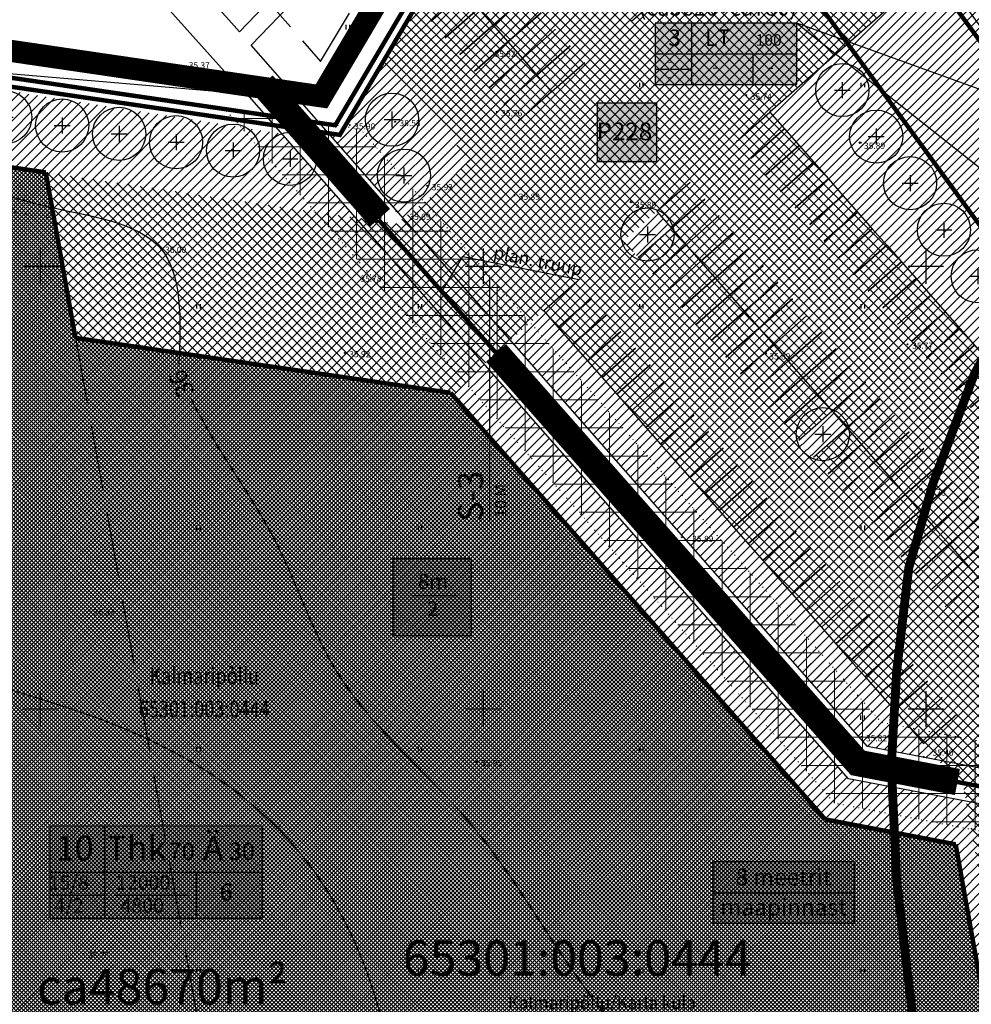
# Model space of a CAD drawing. Units: metres. Extents: x 52520 to 552933, y 84377 to 6585160.
# Drawn here: x 552298 to 552405, y 6584717 to 6584828 of the extents above; entities that cross this region are included whole.
import ezdxf
from ezdxf.enums import TextEntityAlignment as Align

# ---------------------------------------------------------------- set-up
doc = ezdxf.new("R2010")
doc.units = ezdxf.units.M
doc.header["$LTSCALE"] = 0.5
doc.header["$PDMODE"] = 32
doc.header["$PDSIZE"] = 0.1
for name, pattern in [('ACAD_ISO03W100', [30, 12, -18]), ('C1', [2, 1.5, -0.5]), ('C2', [1, 0, -1]), ('DASHED2', [9.525, 6.35, -3.175]), ('KATASTRIPIIR', [0.02, 0.01, 0.01]), ('KRAAVIPERV', [0.02, 0.01, 0.01]), ('PHANTOM2', [1.25, 0.625, -0.125, 0.125, -0.125, 0.125, -0.125])]:
    doc.linetypes.add(name, pattern=pattern)
for name, color, linetype in [('EHITUSALA PIIR', 7, 'ACAD_ISO03W100'), ('FOON', 254, 'Continuous'), ('iso', 7, 'Continuous'), ('iso1', 10, 'Continuous'), ('Kat.piir_text', 18, 'Continuous'), ('katpiir', 18, 'Continuous'), ('kolvik', 3, 'Continuous'), ('KORGPIK', 7, 'Continuous'), ('KORGUS', 7, 'Continuous'), ('KORGUSED', 7, 'Continuous'), ('KRAAVIPOHI', 4, 'Continuous'), ('PIIR', 18, 'Continuous'), ('PL_PARKIM', 7, 'Continuous'), ('PLAN. HOON.-ALA', 7, 'C1'), ('PLAN. PIIR', 1, 'Continuous'), ('PLANEERINGUA_PIIR', 224, 'PHANTOM2'), ('PLANPIIRE', 7, 'ZIGZAG'), ('PLANTOLMUVABA ÕU', 252, 'Continuous'), ('PUNKT', 7, 'Continuous'), ('PUNKTID', 7, 'Continuous'), ('TEKSTID', 7, 'Continuous'), ('VEEKOGU', 5, 'Continuous'), ('VORK', 7, 'Continuous')]:
    doc.layers.add(name, color=color, linetype=linetype)
for name, color, linetype, lineweight in [('MURUKATE', 110, 'Continuous', 18), ('PIIRANG_PLAN', 230, 'PLUSTEINE', 20), ('PIIRANG_PROJ', 230, 'PLUSTEINE', 20), ('PLAN_PUU', 84, 'ZIGZAG', 30), ('SERV.EELD.ALA', 7, 'C2', 13), ('TEMPEL', 7, 'Continuous', 15), ('ÄT_MAA', 6, 'Continuous', 5)]:
    doc.layers.add(name, color=color, linetype=linetype, lineweight=lineweight)
doc.styles.add('1-500', font='cour.ttf', dxfattribs={"width": 0.8, "height": 0.75})
doc.styles.add('ARIAL', font='arial.ttf')
doc.styles.add('ITALIC', font='italic.shx')
doc.styles.add('romanc', font='romanc.shx')
doc.styles.add('romans', font='romans.shx')
doc.styles.get("Standard").update_dxf_attribs({"font": 'txt.shx', "height": 2.5})
doc.styles.add('STYLE1', font='romans.shx', dxfattribs={"height": 1.2})
doc.styles.add('style31', font='arial.ttf', dxfattribs={"height": 1.5})
doc.styles.add('style39', font='arialbd.ttf', dxfattribs={"height": 2.5})
doc.styles.add('style4', font='arial.ttf', dxfattribs={"height": 2})
doc.linetypes.add('PLUSTEINE', pattern='A,2.5,-1.5,["+",romanc,S=1.6,R=0,X=-0.8,Y=-0.8],-1.5,7.5', length=13)
doc.linetypes.add('ZIGZAG', pattern='A,0.0001,-0.2,[131,ltypeshp.shx,S=0.2,R=0,X=-0.2,Y=0],-0.4,[131,ltypeshp.shx,S=0.2,R=180,X=0.2,Y=0],-0.2', length=0.8001)
pattern_1 = [(45, (0, 0), (-0.224506403027, 0.224506403027), []), (135, (0, 0), (-0.224506403027, -0.224506403027), [])]
pattern_2 = [(45, (0, 0), (-0.56126600757, 0.56126600757), [])]

# ---------------------------------------------------------------- blocks, each defined once
blk = doc.blocks.new('VKORIS')
at = {"color": 0, "linetype": 'Continuous'}
for p, q in [((0, 4), (0, -4)), ((-4, 0), (4, 0))]:
    blk.add_line(p, q, dxfattribs=at)
blk = doc.blocks.new('PLPUU')
at = {"layer": 'PLAN_PUU', "color": 1, "linetype": 'Continuous'}
for p, q in [((552646.85, 6584724.43), (552646.85, 6584722.63)), ((552645.95, 6584723.53), (552647.75, 6584723.53))]:
    blk.add_line(p, q, dxfattribs=at)
at = {"layer": 'PLAN_PUU', "ltscale": 1.5}
blk.add_circle((552646.85, 6584723.53), 3, dxfattribs=at)

msp = doc.modelspace()

# ---------------------------------------------------------------- hatches: boundary and pattern name
at = {"layer": 'FOON', "ltscale": 5}
for points in [[(552369.41337, 6584820.50901), (552385.44333, 6584820.50901), (552385.44333, 6584827.42101), (552369.41337, 6584827.42101)], [(552362.88534, 6584811.80553), (552369.60529, 6584811.80553), (552369.60529, 6584818.38691), (552362.88534, 6584818.38691)], [(552339.78985, 6584758.29177), (552348.69584, 6584758.29177), (552348.69584, 6584766.96438), (552339.78985, 6584766.96438)], [(552301.05934, 6584726.38742), (552325.10429, 6584726.38742), (552325.10429, 6584736.75542), (552301.05934, 6584736.75542)]]:
    msp.add_hatch(color=256, dxfattribs=at).paths.add_polyline_path(points)
at = {"layer": 'FOON'}
msp.add_hatch(color=256, dxfattribs=at).paths.add_polyline_path([(552375.92332, 6584725.81482), (552391.95328, 6584725.81482), (552391.95328, 6584732.72682), (552375.92332, 6584732.72682)])
at = {"layer": 'MURUKATE'}
h = msp.add_hatch(dxfattribs=at)
h.set_pattern_fill('ANSI31', color=256, scale=0.25, style=0)
h.paths.add_polyline_path([(552401.21663, 6584841.46344), (552397.03982, 6584837.85565), (552400.41569, 6584833.21525), (552446.38, 6584770.0336), (552447.27697, 6584769.31409), (552447.98832, 6584770.02545), (552481.62395, 6584743.04435), (552486.52745, 6584738.96759), (552485.03726, 6584736.35486), (552483.21791, 6584733.41298), (552482.41936, 6584731.49191), (552482.39556, 6584728.74149), (552483.05741, 6584728.8433), (552483.50663, 6584729.33989), (552485.11734, 6584733.21482), (552487.18656, 6584736.26267), (552488.31037, 6584737.91799), (552490.91433, 6584741.33391), (552471.216, 6584757.16206), (552452.5597, 6584772.12725), (552450.89258, 6584773.46466), (552450.3361, 6584773.94477), (552449.57647, 6584774.98894), (552425.15784, 6584808.48521), (552404.0087, 6584837.62551)])
h = msp.add_hatch(dxfattribs=at)
h.set_pattern_fill('ANSI31', color=256, scale=0.25, style=0)
edge = h.paths.add_edge_path()
edge.add_line((552381.80194, 6584817.36682), (552382.38398, 6584817.37344))
edge.add_line((552382.38398, 6584817.37344), (552451.38932, 6584738.82615))
edge.add_line((552451.38932, 6584738.82615), (552452.16173, 6584734.51798))
edge.add_line((552452.16173, 6584734.51798), (552481.65103, 6584728.88374))
edge.add_line((552481.65103, 6584728.88374), (552481.8168, 6584730.04231))
edge.add_line((552481.8168, 6584730.04231), (552483.49888, 6584734.08891))
edge.add_line((552483.49888, 6584734.08891), (552486.77409, 6584738.91312))
edge.add_line((552486.77409, 6584738.91312), (552483.90773, 6584741.21239))
edge.add_line((552483.90773, 6584741.21239), (552468.64296, 6584753.45716))
edge.add_line((552468.64296, 6584753.45716), (552447.34401, 6584770.54228))
edge.add_line((552447.34401, 6584770.54228), (552401.17013, 6584833.87806))
edge.add_line((552401.17013, 6584833.87806), (552382.38496, 6584817.37345))
h = msp.add_hatch(dxfattribs=at)
h.set_pattern_fill('ANSI31', color=256, scale=0.25, style=0)
h.paths.add_polyline_path([(552228.10967, 6584821.20192), (552246.05367, 6584827.66947), (552327.27115, 6584814.95614), (552335.61974, 6584805.45348)])
h = msp.add_hatch(dxfattribs=at)
h.set_pattern_fill('ANSI31', color=256, scale=0.25, style=0)
h.paths.add_polyline_path([(552338.73428, 6584823.11975), (552333.81892, 6584814.81332), (552332.55843, 6584814.99796), (552341.20512, 6584805.15562), (552348.71768, 6584811.75579)])
at = {"layer": 'MURUKATE', "linetype": 'Continuous'}
h = msp.add_hatch(dxfattribs=at)
h.set_pattern_fill('ANSI31', color=256, style=0, pattern_type=2)
h.set_pattern_definition([(45, (12.77144, 11.2201), (-0.56126600757, 0.56126600757), [])])
h.paths.add_polyline_path([(552369.61284, 6584806.15301), (552365.85658, 6584802.85294), (552367.50657, 6584800.97476), (552371.26289, 6584804.27477)])
at = {"layer": 'MURUKATE'}
h = msp.add_hatch(dxfattribs=at)
h.set_pattern_fill('ANSI31', color=256, scale=0.25, style=0)
h.paths.add_polyline_path([(552356.8414, 6584794.93293), (552401.39608, 6584744.21729), (552393.39819, 6584745.74537), (552353.08514, 6584791.63285)])
at = {"layer": 'MURUKATE', "linetype": 'Continuous'}
h = msp.add_hatch(dxfattribs=at)
h.set_pattern_fill('ANSI31', color=256, style=0, pattern_type=2)
h.set_pattern_definition(pattern_2)
h.paths.add_polyline_path([(552350.13937, 6584788.92672), (552346.79345, 6584785.60323), (552346.32454, 6584785.69331), (552388.63168, 6584737.53783), (552403.36073, 6584734.71665), (552411.58008, 6584688.87295), (552413.74519, 6584688.12995), (552404.51967, 6584739.58556), (552391.25628, 6584742.12601)])
h = msp.add_hatch(dxfattribs=at)
h.set_pattern_fill('ANSI31', color=256, style=0, pattern_type=2)
h.set_pattern_definition([(45, (32.57154, -11.3179), (-0.56126600757, 0.56126600757), [])])
h.paths.add_polyline_path([(552389.41294, 6584783.61501), (552385.65668, 6584780.31493), (552387.30667, 6584778.43676), (552391.06299, 6584781.73676)])
h = msp.add_hatch(dxfattribs=at)
h.set_pattern_fill('ANSI31', color=256, style=0, pattern_type=2)
h.set_pattern_definition(pattern_2)
h.paths.add_polyline_path([(552377.33849, 6584764.02578), (552393.39819, 6584745.74537), (552398.32282, 6584744.80447)])
at = {"layer": 'PLANTOLMUVABA ÕU'}
h = msp.add_hatch(dxfattribs=at)
h.set_pattern_fill('ANSI37', color=256, scale=0.25, style=0)
h.paths.add_polyline_path([(552300.90531, 6584810.50125), (552304.19637, 6584792.11978), (552346.46955, 6584785.93987), (552346.79345, 6584785.60323), (552351.16876, 6584789.94921), (552356.8414, 6584794.93293), (552403.76651, 6584741.51908), (552404.28187, 6584740.91191), (552413.74519, 6584688.12995), (552415.41779, 6584688.06351), (552460.68153, 6584686.30947), (552460.63518, 6584687.25708), (552451.41945, 6584738.65808), (552450.95704, 6584739.3182), (552382.38398, 6584817.37344), (552400.22781, 6584833.05845), (552389.57418, 6584847.59296), (552370.50417, 6584830.85626), (552370.50394, 6584830.89632), (552354.42939, 6584849.19375), (552338.89254, 6584822.84988), (552339.06339, 6584822.74513), (552348.51282, 6584811.98898), (552345.11086, 6584808.58701), (552340.18592, 6584804.78461), (552301.02157, 6584810.52154)])
h.paths.add_polyline_path([(552369.61284, 6584806.15301), (552365.85658, 6584802.85294), (552367.50657, 6584800.97476), (552371.26289, 6584804.27477)], flags=0)
h.paths.add_polyline_path([(552387.30662, 6584778.43684), (552391.06294, 6584781.73685), (552389.41294, 6584783.61501), (552385.65662, 6584780.315)], flags=0)
h.paths.add_polyline_path([(552407.10663, 6584755.89889), (552410.86296, 6584759.19889), (552409.21296, 6584761.07705), (552405.45663, 6584757.77705)], flags=0)
h.paths.add_polyline_path([(552423.41934, 6584730.50216), (552418.4978, 6584729.61987), (552418.93889, 6584727.15909), (552423.86045, 6584728.04129)], flags=0)
at = {"layer": 'SERV.EELD.ALA', "ltscale": 1.5}
h = msp.add_hatch(dxfattribs=at)
h.set_pattern_fill('ANSI37', color=256, style=0)
h.paths.add_polyline_path([(552301.54622, 6584805.39133), (552300.61576, 6584810.58098), (552228.10967, 6584821.20192), (552163.62989, 6584791.24204), (552179.17218, 6584701.44497), (552411.58008, 6584688.87295), (552410.67351, 6584693.92938), (552183.41958, 6584706.22268), (552169.20976, 6584788.3213), (552228.8624, 6584816.0383)])
at = {"layer": 'SERV.EELD.ALA', "linetype": 'Continuous'}
h = msp.add_hatch(dxfattribs=at)
h.set_pattern_fill('ANSI37', color=256, style=0, pattern_type=2)
h.set_pattern_definition([(90, (0, 0), (-3.175, 0), []), (180, (0, 0), (0, 3.175), [])])
h.paths.add_polyline_path([(552320.84683, 6584817.72318), (552389.68152, 6584739.3731), (552480.86728, 6584721.90749), (552481.14589, 6584732.03452), (552394.97247, 6584748.49885), (552336.1222, 6584815.48684)])
at = {"layer": 'ÄT_MAA'}
h = msp.add_hatch(dxfattribs=at)
h.set_pattern_fill('ANSI37', color=256, scale=0.1, style=0)
h.set_pattern_definition(pattern_1)
h.paths.add_polyline_path([(552179.17218, 6584701.44497), (552163.62989, 6584791.24204), (552228.10967, 6584821.20192), (552300.61576, 6584810.58098), (552303.96541, 6584791.89822), (552321.56275, 6584693.7485)])
h = msp.add_hatch(dxfattribs=at)
h.set_pattern_fill('ANSI37', color=256, scale=0.1, style=0)
h.set_pattern_definition(pattern_1)
h.paths.add_polyline_path([(552303.96541, 6584791.89822), (552346.32454, 6584785.69331), (552388.63168, 6584737.53783), (552403.36073, 6584734.71665), (552411.58008, 6584688.87295), (552321.56275, 6584693.7485)])

# ---------------------------------------------------------------- linework, layer by layer
at = {"layer": 'EHITUSALA PIIR', "linetype": 'DASHED2', "ltscale": 2}
msp.add_lwpolyline([(552292.62785, 6584867.54769), (552329.6187, 6584825.43953), (552331.65502, 6584823.09546), (552363.64527, 6584877.01118), (552341.09974, 6584908.03869), (552288.56462, 6584891.43367), (552292.62785, 6584867.54769)], close=True, dxfattribs=at)
at = {"layer": 'iso'}
msp.add_line((552326.8029, 6584736.53617), (552327.17191, 6584736.87356), dxfattribs=at)
msp.add_open_spline([(552334.0182, 6584664.92927), (552334.24695, 6584669.16491), (552334.94026, 6584676.01781), (552340.06025, 6584688.70312), (552341.63022, 6584708.40402), (552332.74817, 6584735.28237), (552308.85423, 6584749.64797), (552290.65999, 6584753.45902), (552284.50788, 6584756.93183)], degree=3, knots=[186.789101988, 186.789101988, 186.789101988, 186.789101988, 199.655511584, 208.141973331, 227.262880294, 258.253375979, 286.530767519, 308.576401887, 308.576401887, 308.576401887, 308.576401887], dxfattribs=at)
at = {"layer": 'iso1'}
msp.add_spline([(552273.77482, 6584818.36059), (552300.79603, 6584806.73358), (552313.59322, 6584801.98079), (552315.65342, 6584788.92596)], degree=3, dxfattribs=at)
msp.add_open_spline([(552381.55301, 6584665.22587), (552379.73776, 6584672.46267), (552373.29332, 6584684.88266), (552375.15263, 6584703.37632), (552360.19216, 6584718.39959), (552350.39769, 6584737.59512), (552332.98852, 6584751.29729), (552327.97996, 6584767.46492), (552321.79633, 6584776.74933), (552318.37011, 6584782.36945), (552317.02314, 6584784.99652)], degree=3, knots=[180.928710851, 180.928710851, 180.928710851, 180.928710851, 199.43893017, 216.973929694, 234.440432306, 258.910871009, 282.062979317, 298.09642239, 308.014305851, 316.288401938, 316.288401938, 316.288401938, 316.288401938], dxfattribs=at)
at = {"layer": 'katpiir', "ltscale": 0.2}
msp.add_lwpolyline([(552115.05, 6584847.87), (552333.3, 6584815.9), (552369.61, 6584877.26), (552447.11, 6584770.73), (552621.86, 6584966.18), (552644.72, 6584951.03), (552665.68, 6584926.34), (552491.59, 6584735.05), (552488.04, 6584724.16), (552487.16, 6584712.19), (552520.2, 6584532.46), (552168.19, 6584551.48), (552115.05, 6584847.87)], dxfattribs=at)
at = {"layer": 'katpiir', "const_width": 0.5}
msp.add_lwpolyline([(552152.25137, 6584841.40995), (552333.81892, 6584814.81332), (552369.69607, 6584875.44185), (552446.38, 6584770.0336), (552447.22143, 6584769.35864)], dxfattribs=at)
at = {"layer": 'kolvik'}
for p, q in [((552334.50442, 6584827.2293), (552334.50442, 6584826.7293)), ((552334.90442, 6584827.2293), (552334.90442, 6584826.7293)), ((552317.6491, 6584820.69954), (552317.6491, 6584820.19954)), ((552317.6491, 6584820.69954), (552317.6491, 6584820.19954)), ((552318.0491, 6584820.69954), (552318.0491, 6584820.19954)), ((552318.0491, 6584820.69954), (552318.0491, 6584820.19954)), ((552367.6491, 6584820.69954), (552367.6491, 6584820.19954)), ((552367.6491, 6584820.69954), (552367.6491, 6584820.19954)), ((552367.6491, 6584820.69954), (552367.6491, 6584820.19954)), ((552367.6491, 6584820.69954), (552367.6491, 6584820.19954)), ((552368.0491, 6584820.69954), (552368.0491, 6584820.19954)), ((552368.0491, 6584820.69954), (552368.0491, 6584820.19954)), ((552368.0491, 6584820.69954), (552368.0491, 6584820.19954)), ((552368.0491, 6584820.69954), (552368.0491, 6584820.19954)), ((552392.6491, 6584820.69954), (552392.6491, 6584820.19954)), ((552392.6491, 6584820.69954), (552392.6491, 6584820.19954)), ((552393.0491, 6584820.69954), (552393.0491, 6584820.19954)), ((552393.0491, 6584820.69954), (552393.0491, 6584820.19954)), ((552317.6491, 6584795.69954), (552317.6491, 6584795.19954)), ((552317.6491, 6584795.69954), (552317.6491, 6584795.19954)), ((552317.6491, 6584795.69954), (552317.6491, 6584795.19954)), ((552317.6491, 6584795.69954), (552317.6491, 6584795.19954)), ((552318.0491, 6584795.69954), (552318.0491, 6584795.19954)), ((552318.0491, 6584795.69954), (552318.0491, 6584795.19954)), ((552318.0491, 6584795.69954), (552318.0491, 6584795.19954)), ((552318.0491, 6584795.69954), (552318.0491, 6584795.19954)), ((552342.6491, 6584795.69954), (552342.6491, 6584795.19954)), ((552342.6491, 6584795.69954), (552342.6491, 6584795.19954)), ((552343.0491, 6584795.69954), (552343.0491, 6584795.19954)), ((552343.0491, 6584795.69954), (552343.0491, 6584795.19954)), ((552367.6491, 6584795.69954), (552367.6491, 6584795.19954)), ((552367.6491, 6584795.69954), (552367.6491, 6584795.19954)), ((552367.6491, 6584795.69954), (552367.6491, 6584795.19954)), ((552367.6491, 6584795.69954), (552367.6491, 6584795.19954)), ((552367.6491, 6584795.69954), (552367.6491, 6584795.19954)), ((552367.6491, 6584795.69954), (552367.6491, 6584795.19954)), ((552367.6491, 6584795.69954), (552367.6491, 6584795.19954)), ((552367.6491, 6584795.69954), (552367.6491, 6584795.19954)), ((552368.0491, 6584795.69954), (552368.0491, 6584795.19954)), ((552368.0491, 6584795.69954), (552368.0491, 6584795.19954)), ((552368.0491, 6584795.69954), (552368.0491, 6584795.19954)), ((552368.0491, 6584795.69954), (552368.0491, 6584795.19954)), ((552368.0491, 6584795.69954), (552368.0491, 6584795.19954)), ((552368.0491, 6584795.69954), (552368.0491, 6584795.19954)), ((552368.0491, 6584795.69954), (552368.0491, 6584795.19954)), ((552368.0491, 6584795.69954), (552368.0491, 6584795.19954)), ((552392.6491, 6584795.69954), (552392.6491, 6584795.19954)), ((552392.6491, 6584795.69954), (552392.6491, 6584795.19954)), ((552392.6491, 6584795.69954), (552392.6491, 6584795.19954)), ((552392.6491, 6584795.69954), (552392.6491, 6584795.19954)), ((552393.0491, 6584795.69954), (552393.0491, 6584795.19954)), ((552393.0491, 6584795.69954), (552393.0491, 6584795.19954)), ((552393.0491, 6584795.69954), (552393.0491, 6584795.19954)), ((552393.0491, 6584795.69954), (552393.0491, 6584795.19954)), ((552317.6491, 6584770.69954), (552317.6491, 6584770.19954)), ((552317.6491, 6584770.69954), (552317.6491, 6584770.19954)), ((552318.0491, 6584770.69954), (552318.0491, 6584770.19954)), ((552318.0491, 6584770.69954), (552318.0491, 6584770.19954)), ((552342.6491, 6584770.69954), (552342.6491, 6584770.19954)), ((552343.0491, 6584770.69954), (552343.0491, 6584770.19954)), ((552367.6491, 6584770.69954), (552367.6491, 6584770.19954)), ((552367.6491, 6584770.69954), (552367.6491, 6584770.19954)), ((552367.6491, 6584770.69954), (552367.6491, 6584770.19954)), ((552367.6491, 6584770.69954), (552367.6491, 6584770.19954)), ((552368.0491, 6584770.69954), (552368.0491, 6584770.19954)), ((552368.0491, 6584770.69954), (552368.0491, 6584770.19954)), ((552368.0491, 6584770.69954), (552368.0491, 6584770.19954)), ((552368.0491, 6584770.69954), (552368.0491, 6584770.19954)), ((552392.6491, 6584770.69954), (552392.6491, 6584770.19954)), ((552392.6491, 6584770.69954), (552392.6491, 6584770.19954)), ((552393.0491, 6584770.69954), (552393.0491, 6584770.19954)), ((552393.0491, 6584770.69954), (552393.0491, 6584770.19954)), ((552392.61507, 6584749.27167), (552392.61507, 6584748.77167)), ((552392.61507, 6584749.27167), (552392.61507, 6584748.77167)), ((552392.61507, 6584749.27167), (552392.61507, 6584748.77167)), ((552392.61507, 6584749.27167), (552392.61507, 6584748.77167)), ((552393.01507, 6584749.27167), (552393.01507, 6584748.77167)), ((552393.01507, 6584749.27167), (552393.01507, 6584748.77167)), ((552393.01507, 6584749.27167), (552393.01507, 6584748.77167)), ((552393.01507, 6584749.27167), (552393.01507, 6584748.77167)), ((552317.6491, 6584745.69954), (552317.6491, 6584745.19954)), ((552317.6491, 6584745.69954), (552317.6491, 6584745.19954)), ((552317.6491, 6584745.69954), (552317.6491, 6584745.19954)), ((552317.6491, 6584745.69954), (552317.6491, 6584745.19954)), ((552318.0491, 6584745.69954), (552318.0491, 6584745.19954)), ((552318.0491, 6584745.69954), (552318.0491, 6584745.19954)), ((552318.0491, 6584745.69954), (552318.0491, 6584745.19954)), ((552318.0491, 6584745.69954), (552318.0491, 6584745.19954)), ((552342.6491, 6584745.69954), (552342.6491, 6584745.19954)), ((552342.6491, 6584745.69954), (552342.6491, 6584745.19954)), ((552343.0491, 6584745.69954), (552343.0491, 6584745.19954)), ((552343.0491, 6584745.69954), (552343.0491, 6584745.19954)), ((552367.6491, 6584745.69954), (552367.6491, 6584745.19954)), ((552367.6491, 6584745.69954), (552367.6491, 6584745.19954)), ((552367.6491, 6584745.69954), (552367.6491, 6584745.19954)), ((552367.6491, 6584745.69954), (552367.6491, 6584745.19954)), ((552367.6491, 6584745.69954), (552367.6491, 6584745.19954)), ((552367.6491, 6584745.69954), (552367.6491, 6584745.19954)), ((552367.6491, 6584745.69954), (552367.6491, 6584745.19954)), ((552367.6491, 6584745.69954), (552367.6491, 6584745.19954)), ((552368.0491, 6584745.69954), (552368.0491, 6584745.19954)), ((552368.0491, 6584745.69954), (552368.0491, 6584745.19954)), ((552368.0491, 6584745.69954), (552368.0491, 6584745.19954)), ((552368.0491, 6584745.69954), (552368.0491, 6584745.19954)), ((552368.0491, 6584745.69954), (552368.0491, 6584745.19954)), ((552368.0491, 6584745.69954), (552368.0491, 6584745.19954)), ((552368.0491, 6584745.69954), (552368.0491, 6584745.19954)), ((552368.0491, 6584745.69954), (552368.0491, 6584745.19954)), ((552317.6491, 6584720.69954), (552317.6491, 6584720.19954)), ((552317.6491, 6584720.69954), (552317.6491, 6584720.19954)), ((552318.0491, 6584720.69954), (552318.0491, 6584720.19954)), ((552318.0491, 6584720.69954), (552318.0491, 6584720.19954)), ((552342.6491, 6584720.69954), (552342.6491, 6584720.19954)), ((552343.0491, 6584720.69954), (552343.0491, 6584720.19954)), ((552367.6491, 6584720.69954), (552367.6491, 6584720.19954)), ((552367.6491, 6584720.69954), (552367.6491, 6584720.19954)), ((552368.0491, 6584720.69954), (552368.0491, 6584720.19954)), ((552368.0491, 6584720.69954), (552368.0491, 6584720.19954)), ((552392.6491, 6584720.69954), (552392.6491, 6584720.19954)), ((552393.0491, 6584720.69954), (552393.0491, 6584720.19954))]:
    msp.add_line(p, q, dxfattribs=at)
at = {"layer": 'KRAAVIPOHI', "linetype": 'KRAAVIPERV', "const_width": 3}
for points in [[(552338.37311, 6584805.46428), (552325.11168, 6584820.53731)], [(552351.45567, 6584790.20128), (552392.31163, 6584743.90932), (552403.5593, 6584741.75495)]]:
    msp.add_lwpolyline(points, dxfattribs=at)
at = {"layer": 'MURUKATE', "linetype": 'Continuous', "lineweight": -3}
msp.add_lwpolyline([(552401.92456, 6584834.54087), (552382.38398, 6584817.37344)], dxfattribs=at)
at = {"layer": 'PIIR', "linetype": 'KATASTRIPIIR', "lineweight": 0, "flags": 128}
msp.add_lwpolyline([(552329.63, 6584932.22), (552369.61, 6584877.26), (552333.3, 6584815.9), (552290.2, 6584822.21), (552277.51, 6584896.79), (552276.81, 6584900.92), (552291.49, 6584907.18), (552329.63, 6584932.22)], close=True, dxfattribs=at)
at = {"layer": 'PIIRANG_PLAN', "color": 186, "ltscale": 2, "const_width": 1}
msp.add_lwpolyline([(552410.78264, 6584797.38833), (552405.4725, 6584787.82465), (552400.78156, 6584775.421), (552398.05779, 6584765.89137), (552396.6959, 6584754.24404), (552396.09062, 6584743.65556), (552396.6959, 6584730.64685), (552399.44827, 6584707.25876)], dxfattribs=at)
at = {"layer": 'PIIRANG_PROJ', "ltscale": 2, "const_width": 0.5}
msp.add_lwpolyline([(552315.58854, 6584928.99391), (552437.43745, 6584761.50276), (552487.81448, 6584721.09241)], dxfattribs=at)
at = {"layer": 'PL_PARKIM'}
for points in [[(552353.23886, 6584832.36704), (552349.48254, 6584829.06703), (552351.13254, 6584827.18887), (552354.88887, 6584830.48888)], [(552365.09768, 6584829.4744), (552368.85401, 6584832.7744), (552370.50401, 6584830.89624), (552366.74768, 6584827.59624)], [(552344.07876, 6584827.64233), (552347.8351, 6584830.94231), (552349.48509, 6584829.06414), (552345.72875, 6584825.76416)], [(552354.88886, 6584830.48887), (552351.13254, 6584827.18887), (552352.78254, 6584825.3107), (552356.53886, 6584828.61071)], [(552345.72156, 6584825.77234), (552349.4779, 6584829.07232), (552351.12789, 6584827.19415), (552347.37155, 6584823.89417)], [(552356.53884, 6584828.61073), (552352.78252, 6584825.31073), (552354.43252, 6584823.43256), (552358.18884, 6584826.73257)], [(552347.37409, 6584823.8913), (552351.13044, 6584827.19128), (552352.78043, 6584825.3131), (552349.02408, 6584822.01312)], [(552358.18883, 6584826.73256), (552354.43251, 6584823.43255), (552356.08251, 6584821.55439), (552359.83883, 6584824.8544)], [(552349.02406, 6584822.01314), (552352.7804, 6584825.31312), (552354.43039, 6584823.43495), (552350.67405, 6584820.13497)], [(552359.83883, 6584824.85439), (552356.0825, 6584821.55439), (552357.73251, 6584819.67622), (552361.48883, 6584822.97623)], [(552350.67405, 6584820.13497), (552354.43039, 6584823.43495), (552356.08038, 6584821.55678), (552352.32404, 6584818.2568)], [(552352.32617, 6584818.25442), (552356.08252, 6584821.5544), (552357.73251, 6584819.67622), (552353.97616, 6584816.37624)], [(552378.62808, 6584814.07295), (552382.3844, 6584817.37296), (552384.0344, 6584815.49479), (552380.27808, 6584812.19479)], [(552380.27807, 6584812.19478), (552384.03439, 6584815.49478), (552385.6844, 6584813.61662), (552381.92807, 6584810.31662)], [(552381.92808, 6584810.31663), (552385.68441, 6584813.61663), (552387.33441, 6584811.73847), (552383.57809, 6584808.43847)], [(552383.5781, 6584808.43848), (552387.33442, 6584811.73848), (552388.98442, 6584809.86032), (552385.2281, 6584806.56031)], [(552373.36922, 6584809.45295), (552369.6129, 6584806.15294), (552371.2629, 6584804.27478), (552375.01923, 6584807.57478)], [(552385.2281, 6584806.56031), (552388.98442, 6584809.86032), (552390.63443, 6584807.98216), (552386.8781, 6584804.68215)], [(552386.8781, 6584804.68215), (552390.63443, 6584807.98216), (552392.28443, 6584806.104), (552388.5281, 6584802.80399)], [(552375.01922, 6584807.57477), (552371.26289, 6584804.27477), (552372.91289, 6584802.39661), (552376.66922, 6584805.69661)], [(552376.66923, 6584805.69662), (552372.91291, 6584802.39662), (552374.56291, 6584800.51846), (552378.31923, 6584803.81846)], [(552388.5281, 6584802.80399), (552392.28443, 6584806.104), (552393.93443, 6584804.22583), (552390.17811, 6584800.92583)], [(552367.50657, 6584800.97476), (552371.26289, 6584804.27477), (552372.91289, 6584802.39661), (552369.15657, 6584799.0966)], [(552378.31924, 6584803.81847), (552374.56292, 6584800.51847), (552376.21292, 6584798.6403), (552379.96925, 6584801.94031)], [(552390.17811, 6584800.92583), (552393.93443, 6584804.22583), (552395.58443, 6584802.34767), (552391.82811, 6584799.04767)], [(552369.15658, 6584799.09661), (552372.91291, 6584802.39662), (552374.56291, 6584800.51846), (552370.80658, 6584797.21845)], [(552391.82811, 6584799.04767), (552395.58443, 6584802.34767), (552397.23443, 6584800.46951), (552393.47811, 6584797.1695)], [(552379.96925, 6584801.94031), (552376.21292, 6584798.6403), (552377.86292, 6584796.76214), (552381.61925, 6584800.06215)], [(552370.8066, 6584797.21846), (552374.56292, 6584800.51847), (552376.21292, 6584798.6403), (552372.4566, 6584795.3403)], [(552381.61925, 6584800.06215), (552377.86292, 6584796.76214), (552379.51293, 6584794.88398), (552383.26925, 6584798.18398)], [(552393.47811, 6584797.1695), (552397.23443, 6584800.46951), (552398.88444, 6584798.59135), (552395.12811, 6584795.29134)], [(552360.59772, 6584798.23293), (552356.8414, 6584794.93293), (552358.4914, 6584793.05476), (552362.24773, 6584796.35477)], [(552372.4566, 6584795.3403), (552376.21292, 6584798.6403), (552377.86292, 6584796.76214), (552374.1066, 6584793.46214)], [(552383.26925, 6584798.18398), (552379.51293, 6584794.88398), (552381.16293, 6584793.00582), (552384.91925, 6584796.30582)], [(552395.12811, 6584795.29134), (552398.88444, 6584798.59135), (552400.53444, 6584796.71319), (552396.77812, 6584793.41318)], [(552374.1066, 6584793.46214), (552377.86292, 6584796.76214), (552379.51293, 6584794.88398), (552375.7566, 6584791.58398)], [(552396.77812, 6584793.41318), (552400.53444, 6584796.71319), (552402.18444, 6584794.83502), (552398.42812, 6584791.53502)], [(552362.24771, 6584796.35476), (552358.49139, 6584793.05475), (552360.14139, 6584791.17659), (552363.89772, 6584794.4766)], [(552384.91925, 6584796.30582), (552381.16293, 6584793.00582), (552382.81293, 6584791.12766), (552386.56926, 6584794.42766)], [(552363.89773, 6584794.47661), (552360.1414, 6584791.1766), (552361.79141, 6584789.29844), (552365.54773, 6584792.59844)], [(552375.7566, 6584791.58398), (552379.51293, 6584794.88398), (552381.16293, 6584793.00582), (552377.4066, 6584789.70581)], [(552398.42812, 6584791.53502), (552402.18444, 6584794.83502), (552403.83444, 6584792.95686), (552400.07812, 6584789.65686)], [(552386.56926, 6584794.42766), (552382.81293, 6584791.12766), (552384.46293, 6584789.24949), (552388.21926, 6584792.5495)], [(552365.54774, 6584792.59845), (552361.79142, 6584789.29845), (552363.44142, 6584787.42029), (552367.19774, 6584790.72029)], [(552377.4066, 6584789.70581), (552381.16293, 6584793.00582), (552382.81293, 6584791.12766), (552379.05661, 6584787.82765)], [(552388.21926, 6584792.5495), (552384.46293, 6584789.24949), (552386.11294, 6584787.37133), (552389.86926, 6584790.67134)], [(552400.07812, 6584789.65686), (552403.83444, 6584792.95686), (552405.48445, 6584791.0787), (552401.72812, 6584787.77869)], [(552379.05661, 6584787.82765), (552382.81293, 6584791.12766), (552384.46293, 6584789.24949), (552380.70661, 6584785.94949)], [(552367.19774, 6584790.72029), (552363.44142, 6584787.42029), (552365.09142, 6584785.54213), (552368.84775, 6584788.84213)], [(552389.86926, 6584790.67134), (552386.11294, 6584787.37133), (552387.76294, 6584785.49317), (552391.51926, 6584788.79317)], [(552401.72812, 6584787.77869), (552405.48445, 6584791.0787), (552407.13445, 6584789.20054), (552403.37812, 6584785.90053)], [(552380.70661, 6584785.94949), (552384.46293, 6584789.24949), (552386.11294, 6584787.37133), (552382.35661, 6584784.07133)], [(552403.37812, 6584785.90053), (552407.13445, 6584789.20054), (552408.78445, 6584787.32238), (552405.02813, 6584784.02237)], [(552368.84775, 6584788.84213), (552365.09142, 6584785.54213), (552366.74142, 6584783.66396), (552370.49775, 6584786.96397)], [(552391.51926, 6584788.79317), (552387.76294, 6584785.49317), (552389.41294, 6584783.61501), (552393.16926, 6584786.91501)], [(552370.49775, 6584786.96397), (552366.74142, 6584783.66396), (552368.39143, 6584781.7858), (552372.14775, 6584785.08581)], [(552382.35661, 6584784.07133), (552386.11294, 6584787.37133), (552387.76294, 6584785.49317), (552384.00661, 6584782.19317)], [(552393.16926, 6584786.91501), (552389.41294, 6584783.61501), (552391.06294, 6584781.73685), (552394.81927, 6584785.03685)], [(552405.02813, 6584784.02237), (552408.78445, 6584787.32238), (552410.43445, 6584785.44421), (552406.67813, 6584782.14421)], [(552372.14775, 6584785.08581), (552368.39143, 6584781.7858), (552370.04143, 6584779.90764), (552373.79775, 6584783.20764)], [(552384.00661, 6584782.19317), (552387.76294, 6584785.49317), (552389.41294, 6584783.61501), (552385.65662, 6584780.315)], [(552394.81927, 6584785.03685), (552391.06294, 6584781.73685), (552392.71294, 6584779.85868), (552396.46927, 6584783.15869)], [(552373.79775, 6584783.20764), (552370.04143, 6584779.90764), (552371.69143, 6584778.02948), (552375.44776, 6584781.32948)], [(552396.46927, 6584783.15869), (552392.71294, 6584779.85868), (552394.36295, 6584777.98052), (552398.11927, 6584781.28053)], [(552375.44776, 6584781.32948), (552371.69143, 6584778.02948), (552373.34143, 6584776.15132), (552377.09776, 6584779.45132)], [(552387.30662, 6584778.43684), (552391.06294, 6584781.73685), (552392.71294, 6584779.85868), (552388.95662, 6584776.55868)], [(552398.11927, 6584781.28053), (552394.36295, 6584777.98052), (552396.01295, 6584776.10236), (552399.76927, 6584779.40236)], [(552377.09776, 6584779.45132), (552373.34143, 6584776.15132), (552374.99144, 6584774.27315), (552378.74776, 6584777.57316)], [(552388.95662, 6584776.55868), (552392.71294, 6584779.85868), (552394.36295, 6584777.98052), (552390.60662, 6584774.68052)], [(552399.76927, 6584779.40236), (552396.01295, 6584776.10236), (552397.66295, 6584774.2242), (552401.41928, 6584777.5242)], [(552390.60662, 6584774.68052), (552394.36295, 6584777.98052), (552396.01295, 6584776.10236), (552392.25663, 6584772.80236)], [(552378.74776, 6584777.57316), (552374.99144, 6584774.27315), (552376.64144, 6584772.39499), (552380.39776, 6584775.695)], [(552401.41928, 6584777.5242), (552397.66295, 6584774.2242), (552399.31295, 6584772.34604), (552403.06928, 6584775.64604)], [(552380.39776, 6584775.695), (552376.64144, 6584772.39499), (552378.29144, 6584770.51683), (552382.04776, 6584773.81683)], [(552392.25663, 6584772.80236), (552396.01295, 6584776.10236), (552397.66295, 6584774.2242), (552393.90663, 6584770.92419)], [(552403.06927, 6584775.64603), (552399.31294, 6584772.34603), (552400.96294, 6584770.46786), (552404.71927, 6584773.76787)], [(552382.04776, 6584773.81683), (552378.29144, 6584770.51683), (552379.94144, 6584768.63867), (552383.69777, 6584771.93867)], [(552393.90663, 6584770.92419), (552397.66295, 6584774.2242), (552399.31295, 6584772.34604), (552395.55663, 6584769.04603)], [(552404.71927, 6584773.76787), (552400.96294, 6584770.46786), (552402.61295, 6584768.5897), (552406.36927, 6584771.88971)], [(552395.55662, 6584769.04602), (552399.31294, 6584772.34603), (552400.96294, 6584770.46786), (552397.20662, 6584767.16786)], [(552383.69777, 6584771.93867), (552379.94144, 6584768.63867), (552381.59145, 6584766.76051), (552385.34777, 6584770.06051)], [(552406.36927, 6584771.88971), (552402.61295, 6584768.5897), (552404.26295, 6584766.71154), (552408.01927, 6584770.01154)], [(552385.34777, 6584770.06051), (552381.59145, 6584766.76051), (552383.24145, 6584764.88234), (552386.99777, 6584768.18235)], [(552397.20662, 6584767.16786), (552400.96294, 6584770.46786), (552402.61295, 6584768.5897), (552398.85662, 6584765.2897)], [(552408.01927, 6584770.01154), (552404.26295, 6584766.71154), (552405.91295, 6584764.83338), (552409.66928, 6584768.13338)], [(552386.99777, 6584768.18235), (552383.24145, 6584764.88234), (552384.89145, 6584763.00418), (552388.64777, 6584766.30419)], [(552398.85662, 6584765.2897), (552402.61295, 6584768.5897), (552404.26295, 6584766.71154), (552400.50662, 6584763.41153)], [(552400.50662, 6584763.41153), (552404.26295, 6584766.71154), (552405.91295, 6584764.83338), (552402.15663, 6584761.53337)], [(552388.64777, 6584766.30419), (552384.89145, 6584763.00418), (552386.54145, 6584761.12602), (552390.29778, 6584764.42602)], [(552402.15663, 6584761.53337), (552405.91295, 6584764.83338), (552407.56295, 6584762.95522), (552403.80663, 6584759.65521)], [(552390.29776, 6584764.42601), (552386.54144, 6584761.12601), (552388.19144, 6584759.24785), (552391.94777, 6584762.54785)], [(552391.94777, 6584762.54785), (552388.19144, 6584759.24785), (552389.84144, 6584757.36969), (552393.59777, 6584760.66969)], [(552403.80663, 6584759.65521), (552407.56295, 6584762.95522), (552409.21296, 6584761.07705), (552405.45663, 6584757.77705)], [(552393.59777, 6584760.66969), (552389.84144, 6584757.36969), (552391.49145, 6584755.49152), (552395.24777, 6584758.79153)], [(552395.24777, 6584758.79153), (552391.49145, 6584755.49152), (552393.14145, 6584753.61336), (552396.89777, 6584756.91337)], [(552396.89777, 6584756.91337), (552393.14145, 6584753.61336), (552394.79145, 6584751.7352), (552398.54778, 6584755.0352)], [(552398.54778, 6584755.0352), (552394.79145, 6584751.7352), (552396.44145, 6584749.85704), (552400.19778, 6584753.15704)], [(552400.19778, 6584753.15704), (552396.44145, 6584749.85704), (552398.09146, 6584747.97888), (552401.84778, 6584751.27888)], [(552401.84778, 6584751.27888), (552398.09146, 6584747.97887), (552399.74146, 6584746.10071), (552403.49778, 6584749.40072)]]:
    msp.add_lwpolyline(points, dxfattribs=at)
at = {"layer": 'PLAN. HOON.-ALA', "ltscale": 10, "const_width": 0.5}
for points in [[(552300.61576, 6584810.58098), (552228.10967, 6584821.20192)], [(552300.61576, 6584810.58098), (552303.96541, 6584791.89822)], [(552346.32454, 6584785.69331), (552303.96541, 6584791.89822)], [(552388.63168, 6584737.53783), (552346.32454, 6584785.69331)], [(552403.36073, 6584734.71665), (552388.63168, 6584737.53783)], [(552403.36073, 6584734.71665), (552411.58008, 6584688.87295)]]:
    msp.add_lwpolyline(points, dxfattribs=at)
at = {"layer": 'PLAN. HOON.-ALA', "color": 7, "linetype": 'Continuous', "ltscale": 10, "const_width": 0.3}
for points in [[(552338.45629, 6584806.777), (552338.34711, 6584805.05396), (552336.62233, 6584805.13076)], [(552351.33085, 6584788.4793), (552351.45567, 6584790.20128), (552353.17968, 6584790.10883)], [(552402.60244, 6584743.19203), (552403.5593, 6584741.75495), (552402.14045, 6584740.77127)]]:
    msp.add_lwpolyline(points, dxfattribs=at)
at = {"layer": 'PLAN. HOON.-ALA', "color": 7, "ltscale": 2, "const_width": 0.5}
for points in [[(552338.34711, 6584805.05396), (552351.45567, 6584790.20128)], [(552403.5593, 6584741.75495), (552452.54649, 6584732.372)]]:
    msp.add_lwpolyline(points, dxfattribs=at)
at = {"layer": 'PLAN. HOON.-ALA', "ltscale": 10}
msp.add_lwpolyline([(552303.96541, 6584791.89822), (552321.56275, 6584693.7485)], dxfattribs=at)
at = {"layer": 'PLAN. PIIR', "const_width": 0.5}
msp.add_lwpolyline([(552369.61, 6584877.26), (552333.3, 6584815.9), (552153.50346, 6584842.23721)], dxfattribs=at)
at = {"layer": 'PLANEERINGUA_PIIR', "ltscale": 50, "const_width": 2.5}
msp.add_lwpolyline([(552519.20922, 6584529.54623), (552407.42819, 6584535.54437), (552165.65627, 6584548.61257), (552111.36168, 6584851.44229), (552331.74324, 6584819.16005), (552366.02367, 6584877.09029), (552325.60401, 6584932.65469), (552392.64309, 6584992.26214), (552505.902, 6585117.81738), (552623.91694, 6584968.41582), (552646.73179, 6584953.29574), (552669.3968, 6584927.90536), (552686.98088, 6584905.91145), (552676.15992, 6584897.86855), (552520.68781, 6584728.67855), (552515.82515, 6584715.81822), (552551.76887, 6584527.76292), (552519.20922, 6584529.54623)], dxfattribs=at)
at = {"layer": 'PLANPIIRE', "ltscale": 5}
msp.add_lwpolyline([(552168.19, 6584551.48), (552142.74517, 6584693.39931), (552119.98274, 6584820.35751), (552153.74105, 6584842.20164), (552333.3, 6584815.9), (552369.61092, 6584877.26155), (552393.46066, 6584844.4773)], dxfattribs=at)
at = {"layer": 'PUNKT', "linetype": 'Continuous'}
for centre in [(552350.854, 6584824.319), (552392.5804, 6584813.9369), (552366.73, 6584807.259), (552381.889, 6584790.154), (552399.441, 6584774.79)]:
    msp.add_circle(centre, 0.1, dxfattribs=at)
at = {"layer": 'PUNKTID'}
for p in [(552321.12603, 6584821.60119), (552379.72021, 6584819.2902), (552379.72021, 6584819.2902), (552351.541, 6584817.414), (552351.541, 6584817.414), (552334.933, 6584815.928), (552340.053, 6584816.299), (552343.697, 6584809.059), (552353.523, 6584807.986), (552353.523, 6584807.986), (552340.19956, 6584806.21842), (552313.59322, 6584801.98079), (552340.1601, 6584800.1837), (552397.93744, 6584791.16924), (552397.93744, 6584791.16924), (552334.382, 6584790.198), (552372.445, 6584769.397), (552372.445, 6584769.397), (552305.543, 6584761.068), (552392.73, 6584746.849), (552392.73, 6584746.849), (552399.73696, 6584744.58593), (552399.73696, 6584744.58593), (552349.25813, 6584744.0364), (552349.25813, 6584744.0364), (552304.89368, 6584722.35113)]:
    msp.add_point(p, dxfattribs=at)
at = {"layer": 'SERV.EELD.ALA'}
msp.add_lwpolyline([(552301.54622, 6584805.39133), (552300.61576, 6584810.58098), (552228.10967, 6584821.20192), (552163.62989, 6584791.24204), (552179.17218, 6584701.44497), (552411.58008, 6584688.87295), (552410.67351, 6584693.92938), (552183.41958, 6584706.22268), (552169.20976, 6584788.3213), (552228.8624, 6584816.0383), (552301.54622, 6584805.39133)], dxfattribs=at)
at = {"layer": 'SERV.EELD.ALA', "linetype": 'C2', "flags": 128}
msp.add_lwpolyline([(552480.86728, 6584721.90749), (552389.68152, 6584739.3731), (552320.84683, 6584817.72318), (552336.1222, 6584815.48684), (552394.97247, 6584748.49885), (552481.14589, 6584732.03452)], close=True, dxfattribs=at)
at = {"layer": 'TEKSTID'}
for p, q in [((552373.53099, 6584827.42101), (552373.53099, 6584820.50901)), ((552369.41337, 6584823.96501), (552385.44333, 6584823.96501)), ((552380.44299, 6584823.96501), (552380.44299, 6584820.50901)), ((552369.41337, 6584822.23701), (552373.53099, 6584822.23701)), ((552307.23576, 6584736.75542), (552307.23576, 6584726.38742)), ((552301.05934, 6584731.57142), (552325.10429, 6584731.57142)), ((552317.60376, 6584731.57142), (552317.60376, 6584726.38742)), ((552375.92332, 6584729.2478), (552391.95328, 6584729.2478))]:
    msp.add_line(p, q, dxfattribs=at)
for points in [[(552369.41337, 6584820.50901), (552385.44333, 6584820.50901), (552385.44333, 6584827.42101), (552369.41337, 6584827.42101), (552369.41337, 6584820.50901)], [(552426.92271, 6584812.40601), (552385.44333, 6584827.42101)], [(552350.75307, 6584771.11344), (552350.75307, 6584798.77751)], [(552301.05934, 6584726.38742), (552325.10429, 6584726.38742), (552325.10429, 6584736.75542), (552301.05934, 6584736.75542), (552301.05934, 6584726.38742)], [(552375.92332, 6584725.81482), (552391.95328, 6584725.81482), (552391.95328, 6584732.72682), (552375.92332, 6584732.72682), (552375.92332, 6584725.81482)], [(552301.05934, 6584728.97942), (552307.23576, 6584728.97942)], [(552308.36276, 6584728.97942), (552316.75058, 6584728.97942)]]:
    msp.add_lwpolyline(points, dxfattribs=at)
at = {"layer": 'TEKSTID', "ltscale": 15}
msp.add_lwpolyline([(552385.44333, 6584827.42101), (552457.94064, 6584770.10892)], dxfattribs=at)
at = {"layer": 'TEKSTID', "ltscale": 0.35}
msp.add_lwpolyline([(552362.88534, 6584811.80553), (552369.60529, 6584811.80553), (552369.60529, 6584818.38691), (552362.88534, 6584818.38691)], close=True, dxfattribs=at)
at = {"layer": 'TEKSTID', "linetype": 'Continuous', "ltscale": 10}
msp.add_lwpolyline([(552345.35356, 6584797.12063), (552347.70351, 6584801.08916), (552360.85866, 6584798.48461)], dxfattribs=at)
at = {"layer": 'TEKSTID'}
msp.add_lwpolyline([(552339.78985, 6584758.29177), (552348.69584, 6584758.29177), (552348.69584, 6584766.96438), (552339.78985, 6584766.96438)], close=True, dxfattribs=at)
at = {"layer": 'TEKSTID', "ltscale": 10}
msp.add_lwpolyline([(552341.91787, 6584762.81088), (552346.88113, 6584762.81088)], dxfattribs=at)
at = {"layer": 'VEEKOGU', "linetype": 'KRAAVIPERV'}
for p, q in [((552276.71196, 6584876.97674), (552321.30306, 6584827.8097)), ((552371.1234, 6584877.31604), (552322.50181, 6584826.44519)), ((552373.73882, 6584877.15786), (552323.82684, 6584824.93693)), ((552321.12603, 6584821.60119), (552302.18849, 6584842.79446)), ((552322.50181, 6584826.44519), (552321.30306, 6584827.8097)), ((552322.50181, 6584826.44519), (552321.30306, 6584827.8097)), ((552393.39819, 6584745.74537), (552323.82684, 6584824.93693)), ((552393.39819, 6584745.74537), (552323.82684, 6584824.93693)), ((552321.12603, 6584821.60119), (552290.5607, 6584824.22772)), ((552323.3658, 6584819.40135), (552290.38947, 6584822.23506)), ((552391.25628, 6584742.12601), (552323.3658, 6584819.40135)), ((552391.25628, 6584742.12601), (552323.3658, 6584819.40135)), ((552482.39556, 6584728.74149), (552393.39819, 6584745.74537)), ((552482.39556, 6584728.74149), (552393.39819, 6584745.74537)), ((552481.93635, 6584724.75726), (552391.25628, 6584742.12601)), ((552481.93635, 6584724.75726), (552391.25628, 6584742.12601))]:
    msp.add_line(p, q, dxfattribs=at)

# ---------------------------------------------------------------- block references
at = {"layer": 'PLAN_PUU', "linetype": 'Continuous'}
for p in [(-256.28993, 96.34444), (-350.81293, 93.27986), (-307.14097, 93.00493), (-344.38156, 92.33777), (-337.9502, 91.39568), (-331.51883, 90.4536), (-252.46605, 91.08821), (-325.08747, 89.51151), (-318.6561, 88.56942), (-305.79337, 86.68524), (-248.64218, 85.83198), (-244.8183, 80.57575), (-278.28677, 80.03283), (-240.99442, 75.31952), (-258.48673, 57.49489)]:
    msp.add_blockref('PLPUU', p, dxfattribs=at)
at = {"layer": 'VORK', "xscale": 0.5, "yscale": 0.5, "zscale": 0.5}
for p in [(552300, 6584800), (552350, 6584800), (552400, 6584800), (552300, 6584750), (552350, 6584750), (552400, 6584750)]:
    msp.add_blockref('VKORIS', p, dxfattribs=at)

# ---------------------------------------------------------------- texts
at = {"layer": 'iso1'}
msp.add_text('36', height=2, rotation=114.2792397, dxfattribs=at).set_placement((552317.46827, 6584785.77077))
at = {"layer": 'Kat.piir_text', "ltscale": 0.5, "style": '1-500', "width": 0.8}
msp.add_text('Kalmaripõllu', height=1.875, dxfattribs=at).set_placement((552318.5078, 6584753.49306), align=Align.MIDDLE)
at = {"layer": 'Kat.piir_text', "linetype": 'Continuous', "ltscale": 0.5, "style": '1-500', "width": 0.8}
msp.add_text('65301:003:0444', height=1.875, dxfattribs=at).set_placement((552318.5078, 6584749.74732), align=Align.MIDDLE)
at = {"layer": 'katpiir', "color": 7}
msp.add_text('65301:003:0444', height=4, dxfattribs=at).set_placement((552340.92378, 6584719.87286))
at = {"layer": 'KORGPIK', "linetype": 'Continuous', "style": 'ITALIC'}
for s, p in [('  35.82', (552350.854, 6584824.319)), ('  35.89', (552392.5804, 6584813.9369)), ('  35.89', (552366.73, 6584807.259)), ('  35.89', (552381.889, 6584790.154)), ('  35.78', (552399.441, 6584774.79))]:
    msp.add_text(s, height=0.7, dxfattribs=at).set_placement(p, align=Align.TOP_LEFT)
at = {"layer": 'KORGUS', "style": 'ITALIC'}
msp.add_text('35.37', height=0.7, dxfattribs=at).set_placement((552316.75524, 6584822.32199))
at = {"layer": 'KORGUSED', "color": 7, "style": 'ITALIC'}
for s, p in [('35.74', (552380.22021, 6584818.7902)), ('35.74', (552380.22021, 6584818.7902)), ('35.76', (552352.041, 6584816.914)), ('35.76', (552352.041, 6584816.914)), ('35.90', (552335.433, 6584815.428)), ('38.58', (552340.553, 6584815.799)), ('35.93', (552344.197, 6584808.559)), ('35.93', (552344.197, 6584808.559)), ('35.89', (552354.023, 6584807.486)), ('35.89', (552354.023, 6584807.486)), ('35.69', (552341.67789, 6584805.22277)), ('36.00', (552314.09322, 6584801.48079)), ('35.78', (552336.14002, 6584798.23607)), ('35.77', (552398.43744, 6584790.66924)), ('35.77', (552398.43744, 6584790.66924)), ('35.92', (552334.882, 6584789.698)), ('35.89', (552373.61267, 6584768.85251)), ('35.89', (552373.61267, 6584768.85251)), ('36.33', (552306.043, 6584760.568)), ('35.82', (552393.23, 6584746.349)), ('35.82', (552393.23, 6584746.349)), ('35.40', (552400.74414, 6584744.72391)), ('35.40', (552400.74414, 6584744.72391)), ('35.95', (552349.75813, 6584743.5364)), ('35.95', (552349.75813, 6584743.5364)), ('36.75', (552305.39368, 6584721.85113))]:
    msp.add_text(s, height=0.7, dxfattribs=at).set_placement(p)
at = {"layer": 'PIIR', "color": 7, "style": 'romans'}
msp.add_text('Kalmaripõllu/Karla küla', height=1.4, dxfattribs=at).set_placement((552352.7973, 6584716.15241))
at = {"layer": 'TEKSTID', "ltscale": 0.5, "style": 'style4'}
msp.add_text('(ca3610+ca780)', height=1.8, dxfattribs=at).set_placement((552367.58745, 6584828.27921))
at = {"layer": 'TEKSTID', "ltscale": 0.35, "style": 'style39'}
for s, height, p in [('3', 1.875, (552370.91655, 6584824.8389)), ('LT', 1.875, (552375.05168, 6584824.8389)), ('10', 2.8125, (552301.7556, 6584732.88226)), ('Thk', 2.8125, (552307.46888, 6584732.88226)), ('Ä', 2.8125, (552318.3605, 6584732.88226)), ('8 meetrit', 1.875, (552378.50166, 6584730.09274)), ('maapinnast', 1.875, (552376.79376, 6584726.6788))]:
    msp.add_text(s, height=height, dxfattribs=at).set_placement(p)
at = {"layer": 'TEKSTID', "linetype": 'Continuous', "ltscale": 0.25, "style": 'STYLE1'}
for s, height, p in [('100', 1.296, (552380.77603, 6584824.8828)), ('-', 1.08, (552370.83691, 6584822.59266)), ('-', 1.296, (552375.85934, 6584821.84597)), ('-', 1.296, (552382.20913, 6584821.82788)), ('-', 1.08, (552370.83691, 6584820.86466)), ('70', 1.944, (552314.4955, 6584732.94811)), ('30', 1.944, (552321.29445, 6584732.94811)), ('15/8', 1.62, (552300.94111, 6584729.59332)), ('12000', 1.62, (552308.54578, 6584729.59332)), ('6', 1.944, (552320.25298, 6584728.36572)), ('4/2', 1.62, (552301.58246, 6584727.00132)), ('4800', 1.62, (552309.05602, 6584727.00132))]:
    msp.add_text(s, height=height, dxfattribs=at).set_placement(p)
at = {"layer": 'TEKSTID', "ltscale": 0.35, "style": 'style39', "oblique": 10}
msp.add_text('P228', height=2, dxfattribs=at).set_placement((552362.82424, 6584814.20944))
at = {"layer": 'TEKSTID', "linetype": 'Continuous', "style": 'style31'}
msp.add_text('S-3', height=2.808, rotation=90, dxfattribs=at).set_placement((552349.98358, 6584771.13725))
at = {"layer": 'TEKSTID', "linetype": 'Continuous', "ltscale": 0.25, "style": 'STYLE1'}
msp.add_text('10 M', height=1.296, rotation=90, dxfattribs=at).set_placement((552352.61614, 6584771.61875))
at = {"layer": 'TEKSTID', "linetype": 'Continuous', "style": 'style31'}
for s, p in [('8m', (552342.63991, 6584763.56366)), ('2', (552343.68711, 6584760.48883))]:
    msp.add_text(s, height=1.6848, dxfattribs=at).set_placement(p)
at = {"layer": 'TEMPEL', "insert": (552356.20322, 6584800.58404), "char_height": 1.44, "attachment_point": 5, "rotation": 348.801017, "style": 'ARIAL'}
msp.add_mtext('{\\fArial|b0|i0|c186|p34;plan. truup}', dxfattribs=at)
at = {"layer": 'TEMPEL', "insert": (552313.76639, 6584718.65358), "char_height": 4, "attachment_point": 5, "style": 'ARIAL'}
msp.add_mtext('{\\fArial|b0|i0|c186|p34;ca48670m²}', dxfattribs=at)
at = {"layer": 'VEEKOGU'}
msp.add_text('kraav -1.5', height=1, rotation=310.2258416, dxfattribs=at).set_placement((552356.59482, 6584784.02356))

doc.saveas('drawing.dxf')
